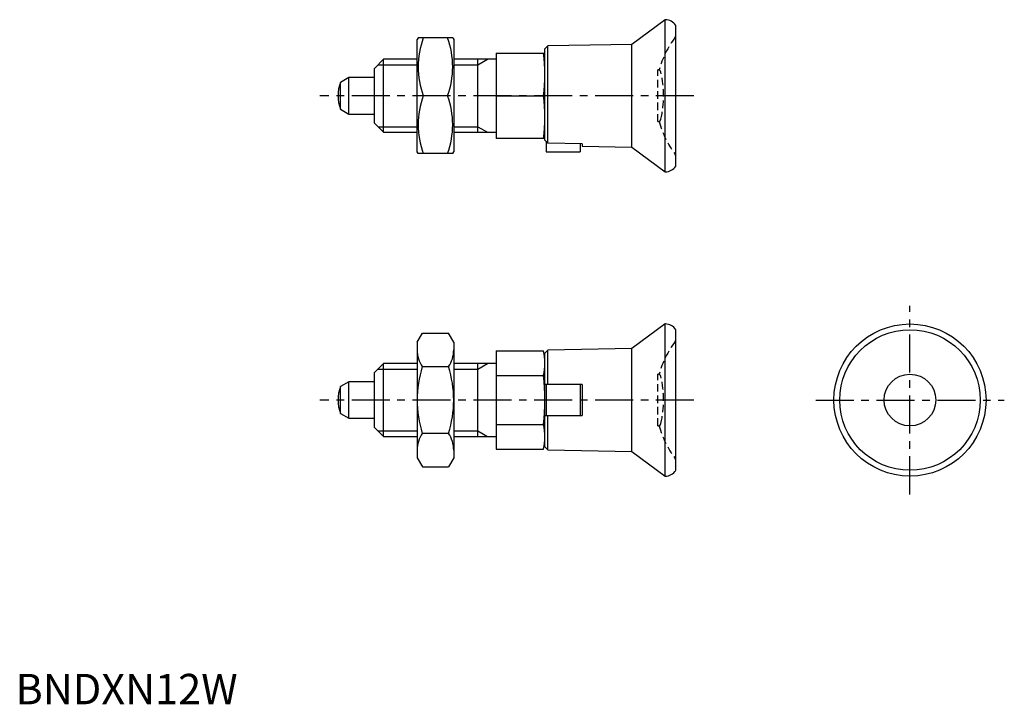
# Model space of a CAD drawing. Extents: x 1 to 162, y 0 to 112.
import ezdxf

# ---------------------------------------------------------------- set-up
doc = ezdxf.new("R2010")
doc.units = 0
doc.header["$LTSCALE"] = 5
doc.linetypes.add('CENTER', pattern=[2, 1.25, -0.25, 0.25, -0.25])
doc.linetypes.add('HIDDEN', pattern=[0.375, 0.25, -0.125])
doc.layers.get('0').update_dxf_attribs({"linetype": 'CONTINUOUS'})
for name, color, linetype in [('1', 1, 'CENTER'), ('2', 2, 'HIDDEN'), ('3', 3, 'CONTINUOUS')]:
    doc.layers.add(name, color=color, linetype=linetype)
doc.styles.add('STANDARD1', font='txt')

msp = doc.modelspace()

# ---------------------------------------------------------------- linework, layer by layer
for p, q in [((106.75, 112.5), (101.3, 108.45)), ((106.8, 112.5), (106.75, 112.5)), ((106.75, 87.5), (106.75, 112.5)), ((108.5, 88.45), (108.5, 111.55)), ((66.17, 109.5), (66.01, 109.22)), ((66.01, 90.78), (66.01, 109.22)), ((71.85, 109.5), (66.17, 109.5)), ((71.85, 109.5), (72.01, 109.22)), ((72.01, 109.22), (72.01, 90.78)), ((101.3, 108.45), (87.5, 108.21)), ((101.3, 91.55), (101.3, 108.45)), ((79, 107), (87, 107)), ((79, 107), (79, 93)), ((87.5, 108.21), (87, 107.7)), ((87, 92.73), (87, 107.7)), ((87.5, 92.2), (87.5, 108.21)), ((60.5, 106), (59, 104.5)), ((60.5, 94), (60.5, 106)), ((66.01, 106), (60.5, 106)), ((79, 106), (72.01, 106)), ((76, 94), (76, 106)), ((59, 95.5), (59, 104.5)), ((54.8, 103), (53.42, 102.2)), ((53.42, 97.8), (53.42, 102.2)), ((59, 103), (54.8, 103)), ((54.8, 97), (54.8, 103)), ((71, 100), (67.02, 100)), ((79, 100), (86.77, 100)), ((53.42, 97.8), (54.8, 97)), ((54.8, 97), (59, 97)), ((59, 95.5), (60.5, 94)), ((60.5, 94), (66.01, 94)), ((72.01, 94), (79, 94)), ((87, 93), (79, 93)), ((87.5, 92.2), (87, 92.73)), ((87.2, 92.52), (87.2, 90.8)), ((66.17, 90.5), (66.01, 90.78)), ((71.85, 90.5), (72.01, 90.78)), ((87.2, 90.8), (92.8, 90.8)), ((93.1, 92.09), (87.5, 92.2)), ((92.8, 92.1), (92.8, 90.8)), ((93.1, 92.09), (93.1, 91.69)), ((93.1, 91.69), (101.3, 91.55)), ((101.3, 91.55), (106.75, 87.5)), ((71.85, 90.5), (66.17, 90.5)), ((106.75, 87.5), (106.8, 87.5)), ((106.75, 62.5), (101.3, 58.45)), ((106.75, 37.5), (106.75, 62.5)), ((106.8, 62.5), (106.75, 62.5)), ((108.5, 38.45), (108.5, 61.55)), ((66.01, 59.5), (66.86, 60.97)), ((66.86, 60.97), (71.16, 60.97)), ((72.01, 59.5), (71.16, 60.97)), ((66.01, 59.5), (66.01, 40.5)), ((72.01, 59.5), (72.01, 40.5)), ((101.3, 58.45), (87.5, 58.21)), ((101.3, 41.55), (101.3, 58.45)), ((79, 58.08), (86.77, 58.08)), ((79, 58.08), (79, 41.92)), ((87, 57), (86.77, 58.08)), ((87.5, 58.21), (87, 57.7)), ((87, 42.3), (87, 57.7)), ((87.5, 52.55), (87.5, 58.21)), ((60.5, 56), (59, 54.5)), ((60.5, 44), (60.5, 56)), ((66.01, 56), (60.5, 56)), ((71.16, 55.48), (66.86, 55.48)), ((79, 56), (72.01, 56)), ((76, 44), (76, 56)), ((59, 45.5), (59, 54.5)), ((79, 54.04), (86.77, 54.04)), ((54.8, 53), (53.42, 52.2)), ((53.42, 47.8), (53.42, 52.2)), ((54.8, 47), (54.8, 53)), ((59, 53), (54.8, 53)), ((93.1, 52.55), (87, 52.55)), ((87.2, 52.55), (87.2, 47.45)), ((92.8, 52.55), (92.8, 47.45)), ((93.1, 52.55), (93.1, 47.45)), ((53.42, 47.8), (54.8, 47)), ((54.8, 47), (59, 47)), ((87, 47.45), (93.1, 47.45)), ((87.5, 41.79), (87.5, 47.45)), ((59, 45.5), (60.5, 44)), ((79, 45.96), (86.77, 45.96)), ((60.5, 44), (66.01, 44)), ((71.16, 44.52), (66.86, 44.52)), ((72.01, 44), (79, 44)), ((86.77, 41.92), (87, 43)), ((87, 42.3), (87.5, 41.79)), ((66.01, 40.5), (66.86, 39.03)), ((72.01, 40.5), (71.16, 39.03)), ((79, 41.92), (86.77, 41.92)), ((87.5, 41.79), (101.3, 41.55)), ((101.3, 41.55), (106.75, 37.5)), ((66.86, 39.03), (71.16, 39.03)), ((106.75, 37.5), (106.8, 37.5))]:
    msp.add_line(p, q)
for radius in [12.5, 11.55, 4.25]:
    msp.add_circle((147, 50), radius)
for centre, radius, start, end in [((106.8, 110.5), 2, 31.7883, 90), ((79.89, 104.75), 13.72, 159.7438, 200.2562), ((58.13, 104.75), 13.72, 339.7438, 20.2562), ((60.28, 103.5), 26.72, 352.4747, 7.5253), ((59, 100), 6, 158.4628, 201.5372), ((79.89, 95.25), 13.72, 159.7438, 200.2562), ((58.13, 95.25), 13.72, 339.7438, 20.2562), ((60.28, 96.5), 26.72, 352.4747, 7.5253), ((106.8, 89.5), 2, 270, 328.2117), ((106.8, 60.5), 2, 31.7883, 90), ((70.86, 58.23), 4.86, 180, 214.3842), ((67.15, 58.23), 4.86, 325.6158, 360), ((78.01, 56.06), 8.99, 347.003, 12.997), ((84.16, 50), 18.15, 162.412, 197.588), ((53.86, 50), 18.15, 342.412, 17.588), ((51.41, 50), 35.59, 353.4806, 6.5194), ((59, 50), 6, 158.4628, 201.5372), ((78.01, 43.94), 8.99, 347.003, 12.997), ((70.86, 41.77), 4.86, 145.6158, 180), ((67.15, 41.77), 4.86, 0, 34.3842), ((106.8, 39.5), 2, 270, 328.2117)]:
    msp.add_arc(centre, radius, start, end)
at = {"layer": '1'}
for p, q in [((111.5, 100), (50, 100)), ((147, 34.5), (147, 65.5)), ((111.5, 50), (50, 50)), ((131.5, 50), (162.5, 50))]:
    msp.add_line(p, q, dxfattribs=at)
at = {"layer": '2'}
for p, q in [((105.77, 104.25), (105.58, 104.25)), ((105.58, 95.75), (105.58, 104.25)), ((105.58, 95.75), (105.77, 95.75)), ((105.77, 54.25), (105.58, 54.25)), ((105.58, 45.75), (105.58, 54.25)), ((105.58, 45.75), (105.77, 45.75))]:
    msp.add_line(p, q, dxfattribs=at)
for centre, radius, start, end in [((121.2, 100), 16, 143.1301, 164.5959), ((108, 109.9), 0.5, 323.1301, 0), ((105.58, 103.75), 0.5, 12.7436, 90), ((89, 100), 17.5, 347.2564, 12.7436), ((105.58, 96.25), 0.5, 270, 347.2564), ((121.2, 100), 16, 195.4041, 216.8699), ((108, 90.1), 0.5, 360, 36.8699), ((108, 59.9), 0.5, 323.1301, 0), ((121.2, 50), 16, 143.1301, 164.5959), ((105.58, 53.75), 0.5, 12.7436, 90), ((89, 50), 17.5, 347.2564, 12.7436), ((105.58, 46.25), 0.5, 270, 347.2564), ((121.2, 50), 16, 195.4041, 216.8699), ((108, 40.1), 0.5, 360, 36.8699)]:
    msp.add_arc(centre, radius, start, end, dxfattribs=at)
at = {"layer": '3'}
for p, q in [((76, 105.08), (77.59, 106)), ((59.58, 105.08), (66.01, 105.08)), ((72.01, 105.08), (76, 105.08)), ((59.58, 94.92), (66.01, 94.92)), ((72.01, 94.92), (76, 94.92)), ((76, 94.92), (77.59, 94)), ((59.58, 55.08), (66.01, 55.08)), ((72.01, 55.08), (76, 55.08)), ((76, 55.08), (77.59, 56)), ((59.58, 44.92), (66.01, 44.92)), ((72.01, 44.92), (76, 44.92)), ((76, 44.92), (77.59, 44))]:
    msp.add_line(p, q, dxfattribs=at)

# ---------------------------------------------------------------- texts
at = {"color": 3, "style": 'STANDARD1'}
msp.add_text('BNDXN12W', height=5, dxfattribs=at).set_placement((0, 0))

doc.saveas('drawing.dxf')
